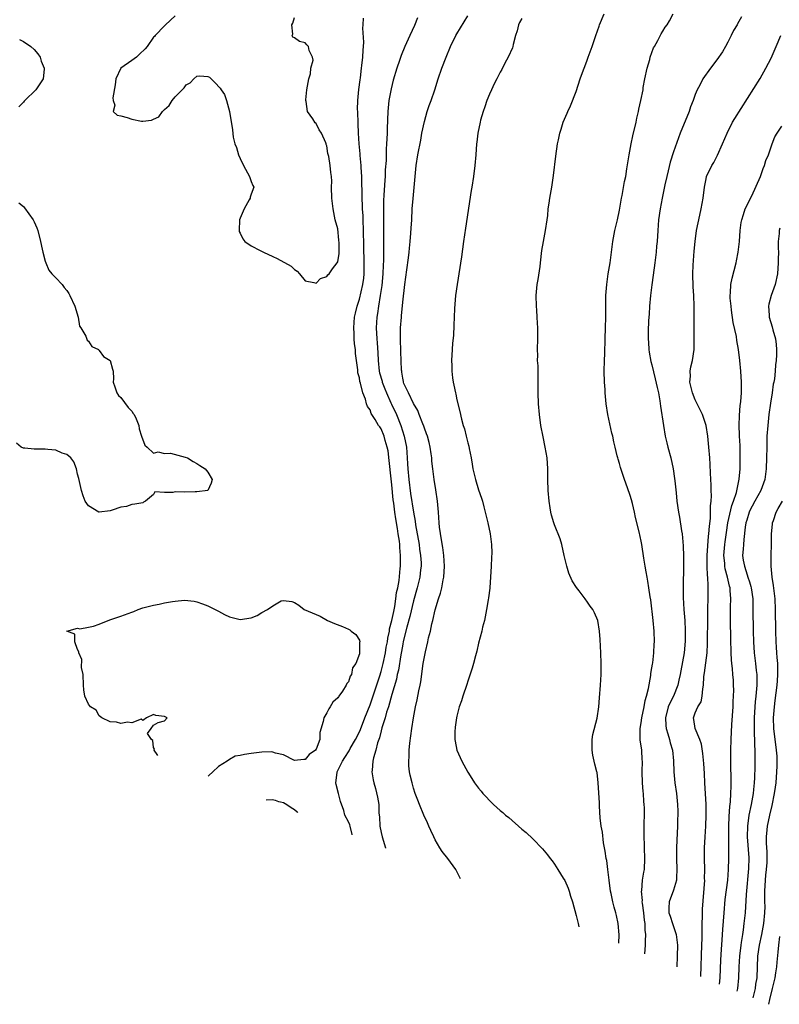
# Model space of a CAD drawing. Units: inches. Extents: x 2547014 to 2550000, y 1510065 to 1512000.
# Drawn here: x 2549584 to 2549725, y 1510176 to 1510358 of the extents above; entities that cross this region are included whole.
import ezdxf

# ---------------------------------------------------------------- set-up
doc = ezdxf.new("R2010")
doc.units = ezdxf.units.IN
doc.header["$MEASUREMENT"] = 0
doc.layers.add('LD25471509_2ft', color=103, linetype='Continuous')

msp = doc.modelspace()

# ---------------------------------------------------------------- linework, layer by layer
at = {"layer": 'LD25471509_2ft'}
for points, elevation in [([(2549613, 1510358.66), (2549611.21, 1510357), (2549611.11, 1510356.89), (2549611, 1510356.81), (2549609.33, 1510355), (2549609.17, 1510354.83), (2549609, 1510354.7), (2549607.85, 1510353), (2549607.44, 1510352.56), (2549606.41, 1510351.59), (2549605.84, 1510351), (2549605, 1510350.39), (2549602.99, 1510349), (2549602.05, 1510347), (2549601.93, 1510345.93), (2549601.51, 1510343.51), (2549601.54, 1510343), (2549601.84, 1510342.16), (2549601.56, 1510341), (2549602.29, 1510340.29), (2549603, 1510340.18), (2549604.13, 1510339.87), (2549605, 1510339.56), (2549606.81, 1510339.19), (2549607, 1510339.18), (2549608.65, 1510339.35), (2549609, 1510339.56), (2549609.98, 1510340.02), (2549610.68, 1510341), (2549610.85, 1510341.15), (2549611, 1510341.36), (2549611.91, 1510342.09), (2549612.47, 1510343), (2549613, 1510343.68), (2549614.67, 1510345.33), (2549615, 1510345.91), (2549615.75, 1510346.25), (2549616.42, 1510347), (2549617, 1510347.5), (2549617.54, 1510347.54), (2549619, 1510347.43), (2549619.31, 1510347.31), (2549620.35, 1510346.35), (2549621.3, 1510345.3), (2549621.46, 1510345), (2549622.1, 1510344.1), (2549622.5, 1510343), (2549623.03, 1510341), (2549623.59, 1510337.59), (2549623.73, 1510336.27), (2549624.01, 1510335), (2549624.33, 1510334.33), (2549624.67, 1510333), (2549625, 1510332.33), (2549625.62, 1510331), (2549626.37, 1510329.63), (2549626.69, 1510329), (2549627, 1510328.03), (2549627.33, 1510327.33), (2549627.52, 1510327), (2549627, 1510325.72), (2549626.85, 1510325.15), (2549626.82, 1510325), (2549626.65, 1510324.65), (2549625.72, 1510323), (2549625, 1510321.3), (2549624.9, 1510321), (2549624.79, 1510319), (2549624.81, 1510318.81), (2549625, 1510318.52), (2549625.47, 1510317.47), (2549625.83, 1510317), (2549627, 1510316.16), (2549628.68, 1510315.32), (2549629.28, 1510315), (2549631, 1510314.19), (2549631.84, 1510313.84), (2549634.4, 1510312.4), (2549635, 1510311.8), (2549635.51, 1510311.51), (2549635.94, 1510311), (2549637, 1510309.69), (2549638.59, 1510309.41), (2549639, 1510309.27), (2549639.85, 1510310.15), (2549641, 1510310.52), (2549641.2, 1510310.8), (2549641.45, 1510311), (2549642.06, 1510311.94), (2549642.91, 1510313), (2549643, 1510313.21), (2549643.25, 1510314.75), (2549643.28, 1510316.72), (2549643.24, 1510317.24), (2549643, 1510319.28), (2549642.53, 1510321), (2549642.15, 1510323), (2549641.91, 1510325), (2549641.87, 1510327), (2549641.9, 1510328.1), (2549641.86, 1510329), (2549641.71, 1510329.71), (2549641.62, 1510331), (2549641.36, 1510332.64), (2549641.2, 1510333.2), (2549641, 1510334.64), (2549640.89, 1510334.89), (2549640.87, 1510335), (2549640.8, 1510335.2), (2549639.98, 1510337), (2549639.57, 1510337.57), (2549639, 1510338.77), (2549638.86, 1510338.86), (2549638.4, 1510339.6), (2549637.4, 1510341), (2549637.17, 1510342.83), (2549637.12, 1510343), (2549637.12, 1510343.12), (2549637.31, 1510345), (2549637.67, 1510347), (2549637.96, 1510347.96), (2549638.06, 1510349), (2549638.47, 1510350.47), (2549638.35, 1510351), (2549637.73, 1510352.27), (2549637.63, 1510353), (2549637.3, 1510353.3), (2549637, 1510353.67), (2549635.94, 1510353.94), (2549635, 1510354.6), (2549634.73, 1510354.73), (2549634.6, 1510355), (2549634.74, 1510355.26), (2549634.54, 1510357), (2549634.73, 1510357.27), (2549635, 1510358.34)], 9108), ([(2549665.66, 1510199.28), (2549665.62, 1510199.38), (2549665.03, 1510200.48), (2549664.78, 1510201), (2549663.32, 1510203), (2549662.3, 1510204.3), (2549661.85, 1510205), (2549661, 1510206.49), (2549660.73, 1510207), (2549660.17, 1510208.17), (2549659.84, 1510209), (2549659.57, 1510209.57), (2549658.93, 1510211), (2549658.07, 1510213), (2549657.77, 1510213.77), (2549657.32, 1510215), (2549657, 1510216), (2549656.72, 1510217), (2549656.4, 1510218.4), (2549656.28, 1510219), (2549656.14, 1510220.15), (2549656.1, 1510221), (2549656.17, 1510221.83), (2549656.17, 1510223), (2549656.29, 1510224.29), (2549656.66, 1510227), (2549656.97, 1510228.97), (2549657.38, 1510231), (2549657.68, 1510232.32), (2549657.99, 1510233.99), (2549658.2, 1510235), (2549658.33, 1510235.67), (2549658.8, 1510239), (2549659, 1510240.23), (2549659.19, 1510241.19), (2549659.63, 1510243), (2549659.78, 1510243.78), (2549660.1, 1510245), (2549660.36, 1510246.36), (2549660.53, 1510247), (2549660.97, 1510248.97), (2549661.62, 1510251), (2549661.99, 1510252), (2549662.22, 1510253), (2549662.47, 1510254.47), (2549662.59, 1510255), (2549662.72, 1510257), (2549662.61, 1510259), (2549662.43, 1510260.43), (2549662.13, 1510261.87), (2549661.81, 1510264.19), (2549661.74, 1510265), (2549661.61, 1510267), (2549661.45, 1510269), (2549661.13, 1510271.13), (2549660.82, 1510273), (2549660.56, 1510275), (2549660.4, 1510276.4), (2549660.35, 1510277), (2549660.25, 1510277.75), (2549660.06, 1510279), (2549659.86, 1510279.86), (2549659.55, 1510281), (2549659.42, 1510281.42), (2549659, 1510282.47), (2549658.87, 1510282.87), (2549658.69, 1510283.31), (2549658.05, 1510285), (2549657.78, 1510285.78), (2549657, 1510287.05), (2549656.04, 1510289), (2549655.23, 1510290.77), (2549655.15, 1510291), (2549655.13, 1510291.13), (2549655, 1510291.73), (2549654.85, 1510292.85), (2549654.81, 1510293), (2549654.79, 1510293.21), (2549654.64, 1510296.64), (2549654.58, 1510299), (2549654.58, 1510299.42), (2549654.61, 1510301), (2549654.75, 1510303), (2549654.78, 1510303.22), (2549655, 1510305.78), (2549655.39, 1510309), (2549655.6, 1510310.4), (2549655.75, 1510311.75), (2549656.05, 1510313.95), (2549656.18, 1510315), (2549656.24, 1510315.76), (2549656.39, 1510317), (2549656.52, 1510318.52), (2549656.56, 1510319.44), (2549656.66, 1510321), (2549656.77, 1510323), (2549656.91, 1510324.91), (2549657.29, 1510329), (2549657.51, 1510331), (2549657.82, 1510333), (2549658.32, 1510335.68), (2549658.56, 1510337), (2549659, 1510339.13), (2549659.54, 1510341), (2549659.9, 1510342.1), (2549660.23, 1510343), (2549660.9, 1510345), (2549661.55, 1510347), (2549662.24, 1510349), (2549663, 1510351.02), (2549663.85, 1510353), (2549664.82, 1510355), (2549665, 1510355.33), (2549667, 1510358.64)], 9114), ([(2549694.9, 1510187.37), (2549694.94, 1510188.94), (2549694.78, 1510191), (2549694.48, 1510192.48), (2549694.36, 1510193), (2549694.03, 1510194.03), (2549693.78, 1510195), (2549693.46, 1510196.54), (2549693.34, 1510197), (2549693.09, 1510199), (2549692.87, 1510201), (2549692.66, 1510202.66), (2549692.57, 1510203), (2549692.39, 1510204.39), (2549692.24, 1510205), (2549692.08, 1510205.92), (2549691.86, 1510207.86), (2549691.65, 1510209), (2549691.45, 1510210.55), (2549691.31, 1510212.69), (2549691.32, 1510213.32), (2549691.09, 1510217), (2549690.87, 1510218.87), (2549690.85, 1510219), (2549690.44, 1510220.44), (2549690.36, 1510221), (2549690.08, 1510222.08), (2549689.97, 1510223), (2549689.97, 1510225), (2549690.07, 1510225.93), (2549690.91, 1510228.91), (2549691.2, 1510231), (2549691.31, 1510232.69), (2549691.51, 1510235), (2549691.62, 1510237), (2549691.65, 1510239), (2549691.58, 1510241), (2549691.45, 1510243.45), (2549691.31, 1510245), (2549690.99, 1510246.99), (2549690.38, 1510248.38), (2549690.08, 1510249), (2549689.6, 1510249.6), (2549689, 1510250.52), (2549688.79, 1510250.79), (2549688.65, 1510251), (2549687.57, 1510252.43), (2549687.07, 1510253.07), (2549686.31, 1510254.31), (2549685.69, 1510255.69), (2549685.28, 1510257), (2549684.82, 1510259), (2549684.35, 1510261), (2549684.04, 1510262.04), (2549683, 1510264.64), (2549682.87, 1510265), (2549682.45, 1510266.45), (2549682.34, 1510267), (2549682.23, 1510267.77), (2549682.03, 1510269), (2549681.85, 1510271), (2549681.78, 1510273), (2549681.76, 1510275), (2549681.65, 1510277), (2549681.32, 1510279), (2549680.91, 1510280.91), (2549680.51, 1510283), (2549680.22, 1510285), (2549680.06, 1510287), (2549680.03, 1510289), (2549680.03, 1510292.03), (2549679.98, 1510293), (2549679.98, 1510293.98), (2549679.9, 1510295), (2549679.92, 1510295.92), (2549679.9, 1510297), (2549679.94, 1510299), (2549679.95, 1510299.95), (2549679.93, 1510301), (2549679.9, 1510301.9), (2549679.84, 1510303), (2549679.74, 1510304.26), (2549679.7, 1510305), (2549679.65, 1510307), (2549679.7, 1510307.7), (2549679.84, 1510309), (2549680.03, 1510309.97), (2549680.35, 1510312.35), (2549680.46, 1510313), (2549680.71, 1510315.29), (2549680.98, 1510317), (2549681.35, 1510319), (2549681.67, 1510321), (2549681.76, 1510321.76), (2549681.88, 1510323), (2549682.04, 1510324.04), (2549682.16, 1510325), (2549682.51, 1510327), (2549682.84, 1510329.16), (2549683.24, 1510332.76), (2549683.59, 1510335), (2549683.76, 1510335.76), (2549684.02, 1510337), (2549684.26, 1510337.74), (2549684.64, 1510339), (2549685.33, 1510340.67), (2549685.46, 1510341), (2549685.96, 1510342.04), (2549687, 1510344.66), (2549687.75, 1510347), (2549688.19, 1510348.19), (2549688.47, 1510349), (2549689, 1510350.29), (2549689.26, 1510351), (2549689.97, 1510353), (2549690.62, 1510355), (2549691.25, 1510356.75), (2549691.34, 1510357), (2549692.19, 1510359)], 9118), ([(2549699.68, 1510185.42), (2549699.82, 1510187), (2549699.81, 1510187.81), (2549699.9, 1510189), (2549699.76, 1510189.76), (2549699.74, 1510191), (2549699.61, 1510191.61), (2549699.48, 1510193), (2549699.25, 1510194.75), (2549699.23, 1510195), (2549699.26, 1510195.26), (2549699.09, 1510197), (2549699.12, 1510197.12), (2549699.29, 1510199), (2549699.5, 1510200.5), (2549699.61, 1510201), (2549699.68, 1510203), (2549699.61, 1510205), (2549699.55, 1510207.55), (2549699.56, 1510209.56), (2549699.61, 1510211), (2549699.62, 1510212.38), (2549699.6, 1510213), (2549699.53, 1510213.53), (2549699.45, 1510215), (2549699.39, 1510215.39), (2549699.24, 1510217), (2549699.18, 1510219), (2549699.24, 1510221), (2549699.23, 1510221.23), (2549699.11, 1510223), (2549699, 1510223.84), (2549698.84, 1510224.84), (2549698.83, 1510225), (2549698.85, 1510225.15), (2549698.83, 1510227), (2549699, 1510228.09), (2549699.12, 1510229), (2549699.54, 1510231), (2549699.78, 1510232.22), (2549700.03, 1510233), (2549700.39, 1510234.39), (2549700.8, 1510236.8), (2549700.83, 1510237.17), (2549701, 1510238.22), (2549701.09, 1510238.91), (2549701.14, 1510239.14), (2549701.36, 1510241), (2549701.43, 1510242.57), (2549701.47, 1510243), (2549701.42, 1510245), (2549701.24, 1510247), (2549700.77, 1510250.77), (2549700.68, 1510251.33), (2549700.46, 1510253), (2549700.26, 1510254.26), (2549700.12, 1510255), (2549699.96, 1510255.96), (2549699.75, 1510257), (2549699.5, 1510258.5), (2549699.12, 1510261), (2549699, 1510261.65), (2549698.63, 1510263.37), (2549697.98, 1510265.98), (2549697.77, 1510267), (2549697.41, 1510268.59), (2549697.24, 1510269.24), (2549697, 1510270.08), (2549696.5, 1510271.5), (2549695.94, 1510273), (2549695.21, 1510275.21), (2549695, 1510275.98), (2549694.75, 1510276.75), (2549694.69, 1510277), (2549694.61, 1510277.39), (2549694.22, 1510279), (2549693.96, 1510279.96), (2549693.77, 1510281), (2549693.59, 1510281.59), (2549692.87, 1510285), (2549692.57, 1510287), (2549692.39, 1510289), (2549692.36, 1510289.64), (2549692.26, 1510291), (2549692.21, 1510293), (2549692.23, 1510295), (2549692.29, 1510296.29), (2549692.37, 1510299), (2549692.46, 1510301), (2549692.51, 1510303), (2549692.49, 1510305.51), (2549692.51, 1510307), (2549692.66, 1510309), (2549692.95, 1510311), (2549693.28, 1510313), (2549693.49, 1510314.51), (2549693.8, 1510317), (2549694.17, 1510319), (2549694.63, 1510321), (2549695, 1510322.74), (2549695.37, 1510325), (2549695.48, 1510325.48), (2549695.93, 1510328.07), (2549696.16, 1510329), (2549696.4, 1510330.4), (2549696.79, 1510333), (2549697.16, 1510335), (2549697.49, 1510336.51), (2549698.08, 1510339), (2549698.24, 1510339.76), (2549698.53, 1510341), (2549698.6, 1510341.4), (2549698.97, 1510343), (2549699.36, 1510345), (2549699.41, 1510345.41), (2549699.7, 1510347), (2549700.12, 1510349), (2549700.6, 1510350.6), (2549700.7, 1510351), (2549701.28, 1510352.72), (2549701.47, 1510353), (2549702.1, 1510354.1), (2549702.69, 1510355.31), (2549703, 1510355.84), (2549703.44, 1510356.56), (2549703.79, 1510357), (2549704.25, 1510357.75), (2549704.93, 1510359)], 9120), ([(2549717.54, 1510358.46), (2549716.8, 1510357.2), (2549716.71, 1510357), (2549716.07, 1510355.93), (2549715.63, 1510355), (2549715, 1510353.8), (2549714.57, 1510353), (2549714, 1510352), (2549713, 1510350.51), (2549711.8, 1510349), (2549710.39, 1510347), (2549709.82, 1510345.82), (2549709.36, 1510345), (2549709, 1510344.11), (2549708.6, 1510343), (2549708.14, 1510341.86), (2549707.86, 1510341), (2549706.23, 1510337), (2549705.88, 1510336.12), (2549705, 1510333.52), (2549704.39, 1510331.61), (2549703.99, 1510330.01), (2549703.75, 1510329), (2549703.41, 1510327.41), (2549702.92, 1510325), (2549702.53, 1510323), (2549702.23, 1510321), (2549702.07, 1510319), (2549701.95, 1510317), (2549701.87, 1510316.13), (2549701.79, 1510315), (2549701.55, 1510313), (2549701.25, 1510310.75), (2549700.98, 1510308.98), (2549700.73, 1510307), (2549700.54, 1510305), (2549700.48, 1510303.52), (2549700.4, 1510302.4), (2549700.33, 1510300.33), (2549700.33, 1510299), (2549700.34, 1510298.34), (2549700.46, 1510297), (2549700.51, 1510296.51), (2549700.83, 1510294.83), (2549701, 1510294.2), (2549701.63, 1510291.63), (2549701.99, 1510290.01), (2549702.19, 1510289), (2549702.44, 1510287.56), (2549702.57, 1510286.57), (2549703.11, 1510283), (2549703.47, 1510281), (2549703.78, 1510279.78), (2549703.95, 1510279), (2549704.47, 1510277), (2549704.91, 1510275), (2549705.19, 1510273.19), (2549705.25, 1510272.75), (2549705.46, 1510270.54), (2549705.59, 1510269), (2549705.89, 1510267), (2549706.08, 1510266.08), (2549706.47, 1510263.53), (2549706.57, 1510263), (2549706.79, 1510260.79), (2549706.85, 1510258.85), (2549706.84, 1510257), (2549706.77, 1510253.23), (2549706.79, 1510251.21), (2549706.92, 1510249), (2549707.06, 1510247), (2549707.14, 1510245.14), (2549707.14, 1510243.14), (2549706.98, 1510241), (2549706.34, 1510237.66), (2549706.2, 1510237), (2549705.95, 1510235.95), (2549705.76, 1510235), (2549704.97, 1510233), (2549704.29, 1510231.71), (2549704.01, 1510231), (2549703.5, 1510229), (2549703.55, 1510227.55), (2549703.62, 1510227), (2549703.96, 1510226.04), (2549704.24, 1510225), (2549704.37, 1510224.37), (2549704.77, 1510223), (2549704.96, 1510221.04), (2549705.02, 1510219.02), (2549705.21, 1510217), (2549705.52, 1510215), (2549705.74, 1510213), (2549705.78, 1510211.78), (2549705.79, 1510211), (2549705.75, 1510210.25), (2549705.73, 1510209), (2549705.68, 1510207.68), (2549705.57, 1510206.43), (2549705.51, 1510205), (2549705.53, 1510203), (2549705.63, 1510201), (2549705.52, 1510199.52), (2549705.53, 1510199), (2549705, 1510197.19), (2549704.19, 1510195), (2549704.12, 1510193.88), (2549704.12, 1510193), (2549704.37, 1510192.37), (2549704.78, 1510191), (2549705.49, 1510189), (2549705.53, 1510188.47), (2549705.74, 1510187), (2549705.68, 1510185), (2549705.58, 1510183.01)], 9122), ([(2549645.7, 1510207.41), (2549645.68, 1510207.46), (2549645.28, 1510209), (2549645.21, 1510209.21), (2549645, 1510209.76), (2549644.34, 1510211), (2549644.11, 1510211.89), (2549643.53, 1510213.53), (2549643.13, 1510215), (2549642.7, 1510216.7), (2549642.67, 1510217), (2549642.89, 1510218.89), (2549642.92, 1510219), (2549643.86, 1510221), (2549644.33, 1510221.67), (2549645.1, 1510222.9), (2549645.32, 1510223.32), (2549646.3, 1510225), (2549647, 1510226.39), (2549647.19, 1510226.81), (2549648.02, 1510229), (2549649, 1510231.39), (2549649.81, 1510233.81), (2549650.76, 1510236.76), (2549651, 1510237.55), (2549651.37, 1510239), (2549651.8, 1510241), (2549651.97, 1510242.03), (2549652.17, 1510243), (2549652.27, 1510243.73), (2549652.54, 1510245), (2549652.59, 1510245.41), (2549653, 1510246.96), (2549653.34, 1510248.66), (2549653.54, 1510249.54), (2549653.76, 1510251), (2549653.88, 1510252.12), (2549654.08, 1510253), (2549654.33, 1510254.33), (2549654.56, 1510256.56), (2549654.58, 1510257), (2549654.58, 1510259), (2549654.45, 1510260.45), (2549654.44, 1510261), (2549654.39, 1510261.61), (2549654.18, 1510263), (2549654.06, 1510263.94), (2549653.72, 1510265.72), (2549653.54, 1510267), (2549653.34, 1510268.66), (2549653.25, 1510269.25), (2549653, 1510272.02), (2549652.89, 1510273.11), (2549652.51, 1510276.51), (2549652.29, 1510278.29), (2549652.15, 1510279), (2549651.77, 1510280.23), (2549651.58, 1510281), (2549651, 1510282.39), (2549650.75, 1510282.75), (2549650.55, 1510283), (2549649.89, 1510284.11), (2549649.19, 1510285.19), (2549649, 1510285.87), (2549648.48, 1510286.48), (2549648.34, 1510287), (2549648.14, 1510287.86), (2549647.62, 1510289), (2549647.21, 1510290.79), (2549647.09, 1510291.09), (2549647, 1510291.77), (2549646.69, 1510292.69), (2549646.71, 1510293.29), (2549646.49, 1510295), (2549646.31, 1510296.31), (2549646.3, 1510297), (2549646.1, 1510298.1), (2549646.04, 1510299), (2549646.01, 1510299.99), (2549645.95, 1510301), (2549646.13, 1510303), (2549646.27, 1510303.73), (2549646.57, 1510305), (2549647, 1510306.33), (2549647.61, 1510309), (2549647.8, 1510310.2), (2549647.87, 1510311), (2549647.88, 1510311.88), (2549647.91, 1510313), (2549647.8, 1510316.2), (2549647.77, 1510319), (2549647.72, 1510321), (2549647.69, 1510321.69), (2549647.6, 1510323), (2549647.58, 1510323.58), (2549647.5, 1510325), (2549647.47, 1510329), (2549647.36, 1510330.64), (2549647.35, 1510331), (2549647.16, 1510332.84), (2549647.15, 1510333.15), (2549646.98, 1510335.02), (2549646.87, 1510337), (2549646.79, 1510338.79), (2549646.77, 1510339), (2549646.72, 1510340.72), (2549646.69, 1510341), (2549646.68, 1510341.32), (2549646.74, 1510343), (2549646.93, 1510345.07), (2549647.14, 1510346.86), (2549647.2, 1510347.2), (2549647.41, 1510349), (2549647.48, 1510349.48), (2549647.63, 1510351), (2549647.68, 1510352.32), (2549647.76, 1510353), (2549647.81, 1510353.81), (2549647.65, 1510356.35), (2549647.7, 1510357), (2549647.77, 1510358.23)], 9110), ([(2549657.71, 1510358.29), (2549657.16, 1510356.84), (2549656.33, 1510355), (2549655.41, 1510353), (2549654.69, 1510351.31), (2549654.4, 1510350.4), (2549653.93, 1510349), (2549653.25, 1510346.75), (2549652.85, 1510345.15), (2549652.46, 1510343), (2549652.28, 1510341), (2549652.16, 1510337.84), (2549652.13, 1510337), (2549652.06, 1510335.94), (2549652.03, 1510335), (2549651.96, 1510334.04), (2549651.92, 1510331.92), (2549651.79, 1510330.21), (2549651.74, 1510329), (2549651.68, 1510328.32), (2549651.54, 1510325.54), (2549651.48, 1510324.52), (2549651.44, 1510323), (2549651.43, 1510320.57), (2549651.46, 1510315.46), (2549651.45, 1510313.45), (2549651.39, 1510312.61), (2549651.33, 1510311), (2549651.13, 1510308.87), (2549650.86, 1510307), (2549650.52, 1510305), (2549650.34, 1510303.66), (2549650.23, 1510303), (2549650.11, 1510301), (2549650.2, 1510299), (2549650.28, 1510298.28), (2549650.41, 1510296.41), (2549650.46, 1510295), (2549650.68, 1510293), (2549650.74, 1510292.74), (2549651.19, 1510291.19), (2549651.23, 1510291), (2549651.73, 1510289.73), (2549652, 1510289), (2549652.83, 1510287.17), (2549652.93, 1510286.93), (2549653.84, 1510285), (2549654.63, 1510283), (2549655.26, 1510281), (2549655.67, 1510279), (2549655.83, 1510277), (2549655.9, 1510275.9), (2549655.94, 1510275), (2549656.11, 1510273), (2549656.45, 1510270.45), (2549657, 1510267), (2549657.3, 1510265.3), (2549657.38, 1510264.62), (2549658.02, 1510261), (2549658.13, 1510260.13), (2549658.31, 1510259), (2549658.38, 1510257.62), (2549658.39, 1510257), (2549658.3, 1510256.3), (2549658.16, 1510255), (2549657.69, 1510253), (2549657, 1510250.59), (2549656.29, 1510247.71), (2549655.74, 1510245.74), (2549655.1, 1510243.1), (2549655, 1510242.63), (2549654.77, 1510241.23), (2549654.66, 1510240.66), (2549654.21, 1510237.79), (2549654, 1510237), (2549653.85, 1510236.15), (2549653, 1510233.3), (2549652.35, 1510231), (2549652.01, 1510230.01), (2549651.74, 1510229), (2549651.15, 1510227.15), (2549651, 1510226.58), (2549650.71, 1510225.29), (2549650.36, 1510224.36), (2549650.03, 1510223), (2549649.62, 1510221.62), (2549649.5, 1510221), (2549649.34, 1510219.34), (2549649.33, 1510219), (2549649.55, 1510217.55), (2549649.65, 1510217), (2549649.95, 1510215.95), (2549650.35, 1510214.35), (2549650.57, 1510213), (2549650.6, 1510211.4), (2549650.69, 1510210.69), (2549650.75, 1510209), (2549651, 1510207.8), (2549651.19, 1510207), (2549651.83, 1510204.98), (2549651.84, 1510204.91)], 9112), ([(2549677, 1510358.17), (2549676.58, 1510357.42), (2549676.37, 1510357), (2549676.12, 1510355.88), (2549675.82, 1510355), (2549675.38, 1510353.38), (2549675.33, 1510353), (2549675.27, 1510352.73), (2549674.49, 1510351), (2549673.88, 1510349.88), (2549673.28, 1510348.72), (2549673, 1510348.23), (2549672.35, 1510347), (2549671.89, 1510346.11), (2549671.36, 1510345), (2549671, 1510344.19), (2549670.53, 1510343), (2549670.16, 1510341.84), (2549669.86, 1510341), (2549669.38, 1510339.38), (2549669.28, 1510339), (2549668.87, 1510337), (2549668.68, 1510335.32), (2549668.63, 1510335), (2549668.48, 1510333), (2549668.3, 1510331), (2549668.07, 1510329), (2549667.77, 1510327), (2549667.64, 1510326.36), (2549666.58, 1510319.42), (2549666.24, 1510317), (2549665.85, 1510314.15), (2549665.04, 1510309), (2549664.77, 1510307), (2549664.57, 1510304.57), (2549664.49, 1510303), (2549664.46, 1510301.54), (2549664.37, 1510299.63), (2549664.22, 1510298.22), (2549664.12, 1510297), (2549663.99, 1510295), (2549664.05, 1510294.05), (2549664.06, 1510293), (2549664.19, 1510291.81), (2549664.32, 1510291), (2549664.46, 1510290.46), (2549664.73, 1510289), (2549664.79, 1510288.79), (2549665, 1510287.74), (2549665.55, 1510285.55), (2549665.83, 1510284.17), (2549666.16, 1510283), (2549666.39, 1510282.39), (2549666.71, 1510281), (2549666.78, 1510280.78), (2549667, 1510279.78), (2549667.18, 1510279.18), (2549667.25, 1510278.75), (2549667.62, 1510277), (2549667.84, 1510275.84), (2549667.97, 1510275), (2549668.44, 1510273), (2549669, 1510271.12), (2549669.54, 1510269.54), (2549669.7, 1510269), (2549669.98, 1510267.98), (2549670.69, 1510265), (2549671.14, 1510263), (2549671.39, 1510261), (2549671.44, 1510259.44), (2549671.38, 1510258.62), (2549671.32, 1510257), (2549671.21, 1510255), (2549671.07, 1510253.07), (2549671.07, 1510252.93), (2549670.85, 1510251.15), (2549670.77, 1510250.77), (2549670.49, 1510249), (2549670.32, 1510248.32), (2549670.08, 1510247), (2549669.75, 1510245.75), (2549669.61, 1510245), (2549669, 1510242.76), (2549668.69, 1510241.31), (2549668.42, 1510240.42), (2549668.07, 1510239), (2549667.83, 1510238.17), (2549667.34, 1510236.66), (2549667, 1510235.77), (2549666.82, 1510235.18), (2549666.1, 1510233), (2549665.84, 1510232.16), (2549665.45, 1510231), (2549665, 1510229.3), (2549664.93, 1510229), (2549664.71, 1510227.29), (2549664.66, 1510227), (2549664.64, 1510226.64), (2549664.63, 1510225), (2549664.67, 1510224.67), (2549664.99, 1510223), (2549665.89, 1510221), (2549667, 1510218.93), (2549667.79, 1510217.79), (2549668.27, 1510217), (2549669, 1510216.03), (2549669.48, 1510215.48), (2549669.82, 1510215), (2549670.41, 1510214.4), (2549671, 1510213.73), (2549671.38, 1510213.38), (2549671.73, 1510213), (2549673, 1510211.85), (2549673.48, 1510211.48), (2549674, 1510211), (2549674.56, 1510210.56), (2549677, 1510208.46), (2549677.8, 1510207.8), (2549679, 1510206.65), (2549680.81, 1510204.81), (2549681.72, 1510203.72), (2549682.22, 1510203), (2549682.58, 1510202.58), (2549683, 1510201.99), (2549683.65, 1510201), (2549684.63, 1510199.37), (2549684.92, 1510198.92), (2549685.54, 1510197.54), (2549685.7, 1510197), (2549685.97, 1510196.03), (2549686.32, 1510195), (2549687, 1510192.48), (2549687.37, 1510191), (2549687.51, 1510190.38)], 9116), ([(2549710.01, 1510181.21), (2549710.24, 1510187), (2549710.28, 1510188.28), (2549710.27, 1510189), (2549710.3, 1510190.3), (2549710.28, 1510191), (2549710.33, 1510192.33), (2549710.31, 1510193), (2549710.34, 1510193.66), (2549710.74, 1510199), (2549710.73, 1510199.27), (2549710.78, 1510201), (2549710.72, 1510203), (2549710.71, 1510205), (2549710.8, 1510207), (2549710.94, 1510209), (2549711.04, 1510211), (2549711.01, 1510213.01), (2549710.77, 1510217), (2549710.69, 1510218.69), (2549710.56, 1510220.56), (2549710.39, 1510222.39), (2549710.14, 1510224.14), (2549709.85, 1510225), (2549708.98, 1510227), (2549708.71, 1510228.71), (2549708.65, 1510229), (2549709, 1510229.91), (2549709.49, 1510231), (2549710.08, 1510231.92), (2549710.29, 1510233), (2549710.37, 1510234.37), (2549710.5, 1510235), (2549710.58, 1510236.58), (2549710.63, 1510237), (2549710.68, 1510237.32), (2549711.2, 1510241), (2549711.28, 1510242.72), (2549711.41, 1510252.59), (2549711.4, 1510253), (2549711.36, 1510253.36), (2549711.32, 1510255), (2549711.28, 1510255.28), (2549711.2, 1510257), (2549711.21, 1510259), (2549711.46, 1510262.54), (2549711.53, 1510263), (2549711.61, 1510264.39), (2549711.81, 1510265.81), (2549711.84, 1510267), (2549711.83, 1510268.17), (2549711.95, 1510269), (2549712.01, 1510270), (2549711.95, 1510271), (2549711.95, 1510271.95), (2549711.82, 1510274.18), (2549711.78, 1510275.78), (2549711.69, 1510277), (2549711.52, 1510279), (2549711.31, 1510281), (2549711, 1510283), (2549710.34, 1510285), (2549709.89, 1510285.89), (2549709.26, 1510287.26), (2549709, 1510287.74), (2549708.48, 1510289), (2549708.03, 1510291), (2549708.11, 1510292.12), (2549708.09, 1510293), (2549708.19, 1510293.81), (2549708.52, 1510295), (2549708.83, 1510297), (2549708.83, 1510299), (2549708.79, 1510301), (2549708.82, 1510302.82), (2549708.8, 1510303.2), (2549708.82, 1510305), (2549708.71, 1510307), (2549708.59, 1510308.59), (2549708.53, 1510311), (2549708.61, 1510312.61), (2549708.83, 1510315.17), (2549708.96, 1510317), (2549709.23, 1510319), (2549709.82, 1510321.82), (2549710.1, 1510323), (2549710.47, 1510325), (2549710.72, 1510327), (2549711, 1510328.55), (2549711.1, 1510329), (2549712.05, 1510331), (2549712.42, 1510331.58), (2549713.1, 1510332.9), (2549714.05, 1510335), (2549714.89, 1510337), (2549715.89, 1510339), (2549716.3, 1510339.71), (2549721, 1510347.09), (2549722.04, 1510349), (2549723, 1510350.86), (2549723.91, 1510353), (2549724.82, 1510355)], 9124), ([(2549584.28, 1510354.28), (2549585, 1510353.94), (2549586.33, 1510353), (2549587, 1510352.44), (2549587.63, 1510351.63), (2549588.05, 1510351), (2549588.28, 1510350.28), (2549588.84, 1510349), (2549588.8, 1510348.8), (2549588.66, 1510347), (2549587.3, 1510345), (2549585.27, 1510343), (2549585.12, 1510342.88), (2549585, 1510342.72), (2549584.13, 1510341.87)], 9110), ([(2549713.48, 1510179.8), (2549713.57, 1510181), (2549713.71, 1510184.29), (2549713.82, 1510186.18), (2549713.98, 1510187.98), (2549714.09, 1510189.91), (2549714.33, 1510193), (2549714.55, 1510195.45), (2549714.99, 1510199), (2549715.15, 1510201), (2549715.21, 1510203), (2549715.17, 1510209), (2549715.23, 1510210.77), (2549715.37, 1510212.63), (2549715.49, 1510213.49), (2549715.59, 1510215), (2549715.6, 1510216.4), (2549715.63, 1510217), (2549715.55, 1510221), (2549715.54, 1510222.46), (2549715.55, 1510223), (2549715.62, 1510225), (2549715.77, 1510227.77), (2549715.98, 1510231), (2549716.01, 1510231.99), (2549716.08, 1510233), (2549716.1, 1510234.1), (2549716.09, 1510235), (2549716.04, 1510235.96), (2549715.95, 1510237), (2549715.88, 1510238.12), (2549715.76, 1510239), (2549715.69, 1510239.69), (2549715.64, 1510241), (2549715.57, 1510243.57), (2549715.52, 1510247), (2549715.52, 1510249.52), (2549715.54, 1510251), (2549715.47, 1510252.53), (2549715.42, 1510253), (2549715.33, 1510253.33), (2549714.97, 1510255), (2549714.52, 1510256.52), (2549714.46, 1510257), (2549714.43, 1510257.57), (2549714.29, 1510259), (2549714.46, 1510261), (2549714.52, 1510261.48), (2549714.75, 1510263.25), (2549715.02, 1510265), (2549715.77, 1510268.23), (2549716.09, 1510269), (2549716.61, 1510270.61), (2549717.1, 1510273.1), (2549717.27, 1510275), (2549717.31, 1510277), (2549717.28, 1510279.28), (2549717.18, 1510281), (2549717.19, 1510281.19), (2549717.1, 1510283), (2549717.16, 1510284.84), (2549717.32, 1510286.68), (2549717.38, 1510287), (2549717.44, 1510287.44), (2549717.53, 1510289), (2549717.55, 1510289.55), (2549717.52, 1510291), (2549717.39, 1510293), (2549717.22, 1510295), (2549717, 1510297), (2549716.68, 1510298.68), (2549716.59, 1510299.41), (2549715.98, 1510301.98), (2549715.72, 1510304.28), (2549715.6, 1510305), (2549715.47, 1510306.53), (2549715.44, 1510307), (2549715.5, 1510307.5), (2549715.56, 1510309), (2549715.81, 1510310.19), (2549716.55, 1510313), (2549716.63, 1510313.37), (2549716.93, 1510315), (2549717.14, 1510317), (2549717.29, 1510319), (2549717.49, 1510320.51), (2549717.58, 1510321), (2549717.93, 1510321.93), (2549718.23, 1510323), (2549719.43, 1510325.43), (2549721.07, 1510329), (2549721.53, 1510330.47), (2549721.79, 1510331), (2549722.05, 1510331.95), (2549722.49, 1510333), (2549723.19, 1510335), (2549723.72, 1510336.28), (2549724.15, 1510337), (2549725, 1510338.26)], 9126), ([(2549584.12, 1510324.12), (2549585, 1510323.44), (2549585.21, 1510323.21), (2549586.76, 1510321), (2549587, 1510320.59), (2549587.47, 1510319.47), (2549587.64, 1510319), (2549588.17, 1510317), (2549588.47, 1510315.53), (2549588.55, 1510315), (2549589, 1510313.34), (2549589.1, 1510313), (2549589.65, 1510311.65), (2549590.23, 1510311), (2549591, 1510310.26), (2549592.11, 1510309), (2549592.5, 1510308.5), (2549593, 1510307.94), (2549593.36, 1510307.36), (2549593.57, 1510307), (2549594.49, 1510305), (2549595.07, 1510303), (2549595.35, 1510301.35), (2549595.59, 1510301), (2549596.52, 1510299.48), (2549596.76, 1510298.76), (2549597, 1510298.56), (2549597.6, 1510297.6), (2549598.85, 1510297), (2549598.91, 1510296.91), (2549599, 1510296.84), (2549599.74, 1510295.74), (2549601.02, 1510295), (2549601.42, 1510293.42), (2549601.56, 1510293), (2549601.6, 1510291.6), (2549601.56, 1510291), (2549601.87, 1510290.14), (2549602.21, 1510289), (2549602.53, 1510288.53), (2549603, 1510288.15), (2549604.3, 1510286.3), (2549605, 1510285.64), (2549605.23, 1510285.23), (2549605.4, 1510285), (2549605.81, 1510284.19), (2549606.27, 1510283), (2549606.38, 1510282.38), (2549606.8, 1510281), (2549607.38, 1510279.38), (2549607.83, 1510279), (2549609, 1510277.88), (2549609.88, 1510278.12), (2549611, 1510277.79), (2549612.15, 1510277.85), (2549614.85, 1510277.15), (2549615.26, 1510277), (2549616.31, 1510276.31), (2549617, 1510275.98), (2549617.57, 1510275.57), (2549618.53, 1510275), (2549619, 1510274.37), (2549619.8, 1510273), (2549619.65, 1510272.35), (2549619.02, 1510271), (2549619, 1510270.99), (2549617, 1510270.71), (2549616.72, 1510270.72), (2549614.68, 1510270.68), (2549613, 1510270.71), (2549612.59, 1510270.59), (2549611, 1510270.63), (2549609.27, 1510270.73), (2549609, 1510270.26), (2549607.52, 1510269), (2549607.15, 1510268.85), (2549607, 1510268.69), (2549605.55, 1510268.45), (2549605, 1510268.42), (2549603.99, 1510268.01), (2549603, 1510267.91), (2549601.37, 1510267.37), (2549601, 1510267.22), (2549599, 1510266.96), (2549598.9, 1510267), (2549597, 1510268.13), (2549596.41, 1510269), (2549596.02, 1510270.02), (2549595.69, 1510271), (2549595.21, 1510273.21), (2549595, 1510274.02), (2549594.8, 1510275), (2549594.3, 1510276.3), (2549593.71, 1510277), (2549593, 1510277.62), (2549592.11, 1510277.89), (2549591, 1510278.46), (2549589.47, 1510278.53), (2549589, 1510278.62), (2549587, 1510278.61), (2549585.22, 1510278.78), (2549585, 1510278.79), (2549584.59, 1510279), (2549583.74, 1510279.74)], 9110), ([(2549724.59, 1510319.41), (2549724.47, 1510319), (2549724.46, 1510318.46), (2549724.33, 1510317), (2549724.29, 1510315.71), (2549724.34, 1510315), (2549724.31, 1510313.69), (2549724.32, 1510313), (2549724.2, 1510311), (2549723.77, 1510309), (2549723, 1510307), (2549722.59, 1510305.41), (2549722.52, 1510305), (2549722.63, 1510303.37), (2549722.67, 1510303), (2549723.21, 1510301.21), (2549723.33, 1510300.67), (2549723.81, 1510299), (2549723.96, 1510297.96), (2549724.01, 1510297), (2549724.01, 1510296.01), (2549723.93, 1510295), (2549723.82, 1510294.18), (2549723.74, 1510293), (2549723.6, 1510291.6), (2549723.5, 1510291), (2549723.41, 1510290.59), (2549723.19, 1510289), (2549722.87, 1510287.13), (2549722.57, 1510285), (2549722.37, 1510283), (2549722.24, 1510281), (2549722.19, 1510279), (2549722.17, 1510277), (2549722.11, 1510275), (2549721.82, 1510273), (2549721.08, 1510271), (2549720, 1510269), (2549719, 1510267.14), (2549718.94, 1510267), (2549718.52, 1510265.48), (2549718.35, 1510265), (2549718.22, 1510264.22), (2549717.94, 1510261.94), (2549717.88, 1510261), (2549717.84, 1510260.16), (2549717.75, 1510259), (2549717.86, 1510258.14), (2549718.07, 1510257), (2549718.57, 1510255.43), (2549718.73, 1510255), (2549719, 1510254.1), (2549719.27, 1510253.27), (2549719.34, 1510253), (2549719.61, 1510251), (2549719.65, 1510249), (2549719.67, 1510245), (2549719.73, 1510243), (2549719.86, 1510241), (2549720.11, 1510239), (2549720.24, 1510237.76), (2549720.34, 1510237), (2549720.37, 1510236.37), (2549720.36, 1510235), (2549720.32, 1510234.32), (2549720.19, 1510233), (2549720.07, 1510231.93), (2549719.99, 1510231), (2549719.87, 1510229), (2549719.86, 1510227.86), (2549719.89, 1510225.89), (2549719.96, 1510225), (2549719.96, 1510223.96), (2549720.02, 1510223), (2549719.99, 1510219.99), (2549719.93, 1510217.93), (2549719.88, 1510217), (2549719.77, 1510215.77), (2549719.68, 1510215), (2549719.3, 1510213), (2549718.87, 1510211), (2549718.63, 1510209), (2549718.61, 1510207), (2549718.87, 1510203.13), (2549718.83, 1510201.17), (2549718.38, 1510196.38), (2549718.19, 1510193), (2549717.99, 1510191), (2549717.85, 1510189.85), (2549717.7, 1510189), (2549717.49, 1510187.49), (2549717.4, 1510187), (2549717.15, 1510185), (2549717.05, 1510183), (2549716.99, 1510181), (2549716.79, 1510178.99), (2549716.7, 1510178.48)], 9128), ([(2549719.69, 1510177.27), (2549720.09, 1510179), (2549720.18, 1510179.82), (2549720.4, 1510181), (2549720.54, 1510185), (2549720.84, 1510187), (2549721.27, 1510189), (2549721.66, 1510191), (2549721.87, 1510193), (2549721.88, 1510194.12), (2549721.86, 1510195), (2549721.86, 1510196.14), (2549721.84, 1510197), (2549721.96, 1510199), (2549722.05, 1510199.95), (2549722.17, 1510201), (2549722.27, 1510202.27), (2549722.28, 1510203), (2549722.27, 1510204.27), (2549722.15, 1510205.85), (2549722.14, 1510207), (2549722.29, 1510208.29), (2549722.34, 1510209), (2549722.79, 1510211), (2549723.21, 1510212.79), (2549723.65, 1510215), (2549723.81, 1510216.19), (2549723.93, 1510217), (2549724.07, 1510219), (2549724.09, 1510220.09), (2549724.12, 1510221), (2549724.09, 1510221.91), (2549724.02, 1510223), (2549723.51, 1510227), (2549723.46, 1510229), (2549723.61, 1510231), (2549723.78, 1510232.22), (2549724.11, 1510235), (2549724.16, 1510235.84), (2549724.26, 1510237), (2549724.22, 1510237.78), (2549724.22, 1510239), (2549724.15, 1510240.15), (2549724.05, 1510241), (2549723.97, 1510242.03), (2549723.91, 1510243), (2549723.86, 1510245), (2549723.83, 1510249), (2549723.73, 1510251), (2549723.54, 1510252.46), (2549723.45, 1510253.45), (2549723.18, 1510255), (2549723, 1510257), (2549723.03, 1510259.03), (2549723.08, 1510261), (2549723.1, 1510263), (2549723.23, 1510264.77), (2549723.26, 1510265), (2549723.42, 1510265.42), (2549723.93, 1510267), (2549724.32, 1510267.68), (2549725.12, 1510269)], 9130), ([(2549609.82, 1510222.03), (2549609.68, 1510222.23), (2549609.13, 1510223), (2549609.2, 1510223.2), (2549609, 1510223.53), (2549608.86, 1510224.78), (2549608.64, 1510225), (2549607.88, 1510226.12), (2549608.56, 1510227), (2549609, 1510227.62), (2549609.87, 1510228.13), (2549611, 1510228.42), (2549611.54, 1510229), (2549611, 1510229.25), (2549609.42, 1510229.42), (2549609, 1510229.61), (2549607.68, 1510229), (2549607, 1510228.51), (2549606.75, 1510228.75), (2549605, 1510228.1), (2549604.17, 1510228.17), (2549603, 1510227.92), (2549602.19, 1510228.19), (2549601, 1510228.25), (2549599.47, 1510229), (2549599, 1510229.35), (2549598.39, 1510230.39), (2549597.34, 1510231), (2549597, 1510231.49), (2549596.32, 1510233), (2549596.17, 1510234.17), (2549596.09, 1510235), (2549595.99, 1510237), (2549595.72, 1510238.28), (2549595.74, 1510239.74), (2549595.19, 1510241), (2549595.19, 1510241.19), (2549595, 1510241.61), (2549594.45, 1510243), (2549594.45, 1510244.45), (2549593.01, 1510245), (2549595, 1510245.55), (2549595.4, 1510245.41), (2549597, 1510245.71), (2549597.93, 1510245.93), (2549599, 1510246.28), (2549600.65, 1510247), (2549601.13, 1510247.13), (2549603, 1510247.75), (2549605, 1510248.54), (2549605.34, 1510248.66), (2549606.17, 1510249), (2549607, 1510249.3), (2549609, 1510249.83), (2549610.02, 1510249.98), (2549611, 1510250.21), (2549612.51, 1510250.51), (2549613, 1510250.55), (2549614.72, 1510250.72), (2549616.53, 1510250.53), (2549617, 1510250.4), (2549618.06, 1510250.06), (2549619, 1510249.65), (2549621, 1510248.67), (2549622.09, 1510248.09), (2549623, 1510247.66), (2549625, 1510247.13), (2549627, 1510247.44), (2549628.13, 1510247.87), (2549629, 1510248.44), (2549630.06, 1510249), (2549631, 1510249.71), (2549632.58, 1510250.58), (2549633, 1510250.67), (2549634.51, 1510250.51), (2549635, 1510250.27), (2549635.8, 1510249.8), (2549636.83, 1510249), (2549639, 1510248.1), (2549639.75, 1510247.75), (2549641.11, 1510247), (2549642.43, 1510246.43), (2549643.87, 1510245.87), (2549645, 1510245.4), (2549645.27, 1510245.27), (2549645.51, 1510245), (2549646.37, 1510244.37), (2549647, 1510243.33), (2549647.06, 1510243.06), (2549647.04, 1510242.96), (2549647.04, 1510241), (2549647, 1510240.79), (2549646.32, 1510239), (2549645.76, 1510238.24), (2549645.53, 1510237), (2549645.31, 1510236.69), (2549645, 1510235.62), (2549644.68, 1510235.32), (2549644.59, 1510235), (2549643.9, 1510233.9), (2549643.23, 1510233), (2549643.12, 1510232.88), (2549643, 1510232.67), (2549642.1, 1510231.9), (2549641.64, 1510231), (2549641.35, 1510230.65), (2549641, 1510229.94), (2549640.42, 1510229), (2549640.3, 1510228.3), (2549639.7, 1510226.3), (2549639.7, 1510225), (2549639, 1510223.21), (2549638.88, 1510223), (2549637.76, 1510222.24), (2549637, 1510221.27), (2549636.73, 1510221.27), (2549635, 1510221.09), (2549633, 1510222.13), (2549631.52, 1510222.48), (2549631, 1510222.67), (2549630.69, 1510222.69), (2549629, 1510222.63), (2549627.55, 1510222.45), (2549627, 1510222.4), (2549625.77, 1510222.23), (2549625, 1510222.06), (2549624.08, 1510221.92), (2549623, 1510221.28), (2549622.59, 1510221), (2549621, 1510220), (2549619.95, 1510219), (2549619.21, 1510218.35), (2549619.09, 1510218.25)], 9108), ([(2549629.8, 1510213.89), (2549629.93, 1510213.87), (2549630.88, 1510213.94), (2549631.2, 1510213.86), (2549631.47, 1510213.81), (2549632.07, 1510213.56), (2549632.43, 1510213.47), (2549633, 1510213.36), (2549633.62, 1510213), (2549634.4, 1510212.45), (2549635, 1510212.09), (2549635.53, 1510211.64), (2549635.66, 1510211.5)], 9110), ([(2549722.59, 1510176.08), (2549722.75, 1510177), (2549723.28, 1510179), (2549723.76, 1510181), (2549723.9, 1510181.9), (2549724.04, 1510183), (2549724.11, 1510183.89), (2549724.31, 1510185.69), (2549724.42, 1510187), (2549724.62, 1510188.62)], 9132)]:
    msp.add_lwpolyline(points, dxfattribs=dict(at, elevation=elevation))

doc.saveas('drawing.dxf')
